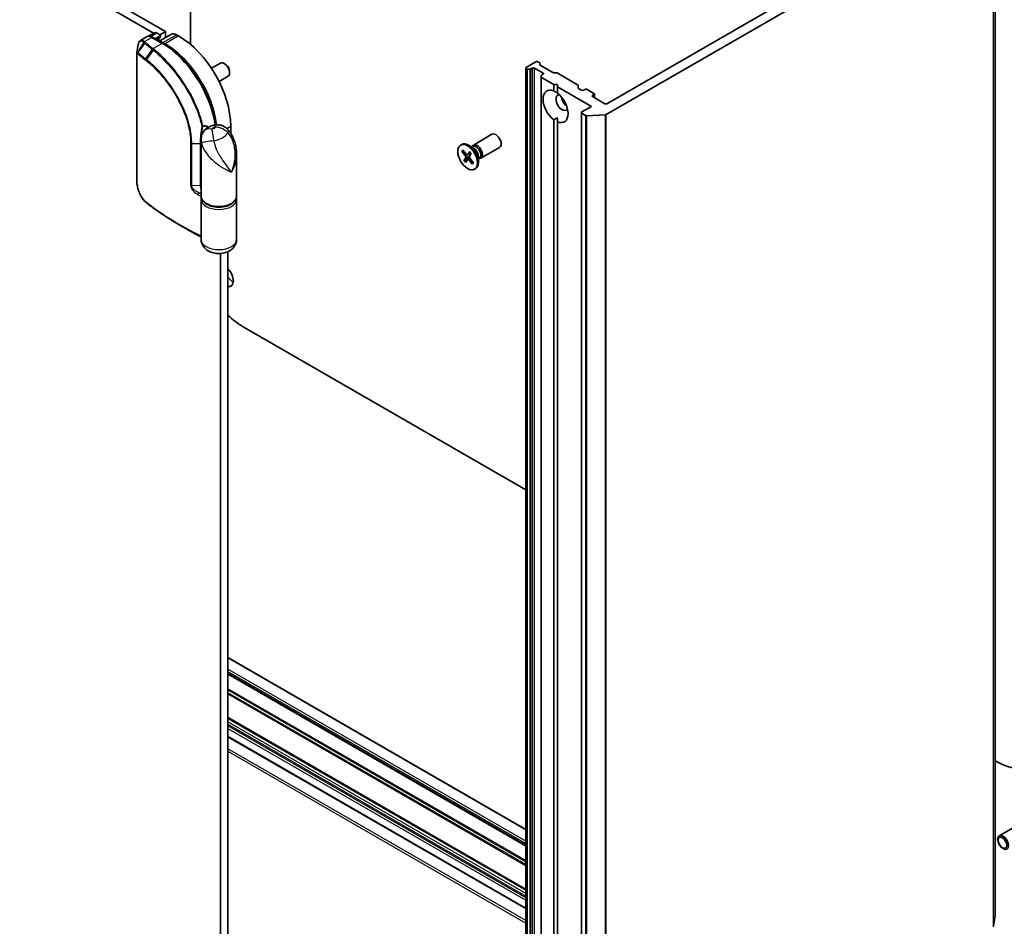
# Model space of a CAD drawing. Units: millimetres. Extents: x 72 to 9311, y 40 to 1866.
# Drawn here: x 1535 to 1777, y 477 to 700 of the extents above; entities that cross this region are included whole.
import ezdxf

# ---------------------------------------------------------------- set-up
doc = ezdxf.new("R2010")
doc.units = ezdxf.units.MM
doc.header["$LTSCALE"] = 5
doc.layers.add('Visible (ISO)', color=7, linetype='Continuous', lineweight=35)
doc.layers.add('Visible Narrow (ISO)', color=7, linetype='Continuous', lineweight=25)

msp = doc.modelspace()

# ---------------------------------------------------------------- linework, layer by layer
at = {"layer": 'Visible (ISO)'}
for p, q in [((1570.6761, 697.469), (1388.0657, 802.8991)), ((1386.298, 801.8785), (1567.7767, 697.1017)), ((1576.8632, 694.325), (1576.8632, 778.5836)), ((1775.0156, 479.6892), (1775.0156, 734.8444)), ((1679.2246, 677.061), (1774.492, 732.0637)), ((1769.9034, 731.966), (1679.3937, 679.7102)), ((1566.0673, 696.164), (1564.5339, 695.2787)), ((1567.9598, 697.2074), (1566.3502, 696.2781)), ((1570.0681, 694.5788), (1567.5048, 696.0587)), ((1569.3502, 696.3974), (1568.1342, 695.6953)), ((1568.5848, 697.1455), (1569.3502, 696.7035)), ((1572.1661, 696.8274), (1569.1698, 695.0974)), ((1569.3502, 696.7035), (1570.6761, 697.469)), ((1569.4601, 696.5505), (1569.4601, 696.2902)), ((1570.6761, 697.469), (1570.6761, 695.9671)), ((1573.9464, 696.3974), (1573.4161, 696.7035)), ((1569.0181, 695.2747), (1569.0181, 695.185)), ((1570.5877, 694.4582), (1570.0573, 694.7644)), ((1563.6637, 660.5425), (1563.6637, 692.1817)), ((1582.0228, 688.4263), (1584.2282, 689.6996)), ((1585.4366, 689.4505), (1585.1653, 689.607)), ((1661.8928, 690.0185), (1659.5063, 688.6406)), ((1662.7553, 689.8267), (1662.4232, 690.0185)), ((1662.8651, 689.6736), (1662.8651, 689.3427)), ((1666.0698, 687.4028), (1662.9749, 689.1896)), ((1583.8978, 685.1787), (1586.1032, 686.452)), ((1586.4916, 687.6231), (1586.4915, 687.3099)), ((1659.3965, 688.4875), (1659.3965, 433.3324)), ((1659.5063, 688.3345), (1659.5733, 688.2958)), ((1660.4117, 688.2324), (1659.8385, 688.2324)), ((1660.6768, 688.2958), (1661.0089, 688.4875)), ((1661.5393, 688.4875), (1663.6606, 687.2628)), ((1663.2187, 686.2808), (1663.2187, 686.6118)), ((1663.2187, 686.2808), (1663.2187, 431.1257)), ((1663.6606, 686.9566), (1663.3285, 686.7649)), ((1663.3285, 686.1277), (1666.3122, 684.4051)), ((1666.335, 687.3394), (1666.9082, 687.3394)), ((1672.1686, 684.3919), (1667.1734, 687.2759)), ((1666.3122, 684.4051), (1667.1961, 684.4051)), ((1666.3122, 682.8375), (1666.3122, 684.4051)), ((1667.1961, 684.4051), (1667.1961, 683.8948)), ((1667.1961, 683.8948), (1675.593, 679.0468)), ((1667.1961, 683.8948), (1667.1961, 682.3272)), ((1672.2785, 684.2388), (1672.2785, 683.6017)), ((1673.1182, 683.0272), (1672.3883, 683.4486)), ((1674.002, 683.2314), (1673.6485, 683.0272)), ((1676.2117, 682.2618), (1674.5324, 683.2314)), ((1675.8582, 681.7515), (1676.2117, 681.9556)), ((1678.8634, 679.7102), (1675.8582, 681.4453)), ((1676.3216, 682.1087), (1676.3216, 681.1777)), ((1675.593, 679.0468), (1673.2065, 677.669)), ((1673.0967, 677.5159), (1673.0967, 422.3607)), ((1673.2065, 677.3628), (1674.143, 676.8221)), ((1678.9933, 676.9985), (1674.4421, 676.7596)), ((1586.7627, 672.427), (1586.7627, 674.1989)), ((1666.3122, 437.8885), (1666.3122, 675.7664)), ((1667.1961, 675.2561), (1667.1961, 676.2401)), ((1667.1961, 675.2561), (1667.1961, 437.3782)), ((1646.5068, 669.522), (1651.1, 672.1739)), ((1579.4709, 657.0014), (1579.4709, 670.8573)), ((1643.3833, 669.5229), (1643.6013, 669.6487)), ((1646.5604, 668.7623), (1645.32, 669.4785)), ((1646.0674, 669.047), (1646.3316, 669.1995)), ((1646.1778, 669.1107), (1646.2359, 669.2258)), ((1588.2209, 657.0014), (1588.2209, 667.0877)), ((1643.6767, 667.9571), (1644.5917, 666.8262)), ((1643.7981, 667.9024), (1644.1936, 667.9329)), ((1643.8853, 668.2881), (1644.8283, 667.2015)), ((1645.0485, 667.1077), (1645.9262, 667.4962)), ((1645.6115, 667.8976), (1645.0896, 667.1423)), ((1646.0025, 667.4309), (1645.5329, 666.6132)), ((1647.7507, 666.7007), (1647.7507, 665.2684)), ((1648.3818, 666.2744), (1652.975, 668.9263)), ((1644.2016, 665.6609), (1644.6712, 666.4786)), ((1645.5162, 666.5676), (1644.2907, 665.7474)), ((1644.5926, 665.1942), (1645.1145, 665.9495)), ((1645.1382, 665.9741), (1645.5863, 666.3012)), ((1646.3187, 664.8037), (1645.3757, 665.8904)), ((1646.5274, 665.1347), (1645.6123, 666.2657)), ((1646.4563, 665.2225), (1646.2981, 664.9185)), ((1647.7507, 666.1314), (1648.0148, 666.2839)), ((1647.8611, 666.1952), (1647.9898, 666.188)), ((1646.8208, 663.569), (1647.0388, 663.6948)), ((1579.4709, 646.2849), (1579.4709, 656.1849)), ((1588.2209, 646.2849), (1588.2209, 656.1849)), ((1575.7249, 648.9323), (1574.2893, 649.7612)), ((1584.2879, 642.8245), (1584.2879, 430.8267)), ((1586.0556, 427.2552), (1586.0556, 643.2565)), ((1659.3965, 584.6007), (1589.8563, 624.7498)), ((1659.3965, 500.9346), (1586.0556, 543.278)), ((1586.0556, 539.2728), (1659.3965, 496.9294)), ((1586.0556, 528.4032), (1659.3965, 486.0598)), ((1586.0556, 523.7346), (1659.3965, 481.3912)), ((1775.4719, 517.5846), (1775.0156, 517.8481)), ((1780.586, 501.9837), (1775.9928, 499.3318)), ((1774.6003, 477.042), (1775.014, 479.6696))]:
    msp.add_line(p, q, dxfattribs=at)
msp.add_arc((1569.0851, 696.2902), 0.375, 302.144057, 0, dxfattribs=at)
for centre, major_axis, ratio, start_param, end_param in [((1568.5848, 696.1249), (-0.625, 1.0825), 0.57735027, 5.49778714, 6.28318531), ((1569.0851, 696.5505), (0.375, 0), 0.57735027, 5.49778714, 7.06858347), ((1573.4161, 694.6623), (-1.25, 2.1651), 0.57735027, 5.49778714, 6.28318531), ((1573.9464, 681.5984), (-9.0625, 15.6967), 0.57735027, 3.92699082, 5.49778714), ((1570.0573, 692.7231), (-1.25, 2.1651), 0.57735027, 5.49778714, 5.92012775), ((1570.5877, 679.6592), (-9.0625, 15.6967), 0.57735027, 4.07459943, 5.49778714), ((1585.1657, 688.0758), (-0.9375, 1.6238), 0.57735027, 3.14159265, 6.28318531), ((1585.4369, 688.2324), (-0.7458, 1.2918), 0.57735027, 3.92666495, 5.49811301), ((1659.7715, 688.4875), (-0.375, 0), 0.57735027, 5.49778714, 7.06858347), ((1661.2741, 688.3345), (-0.375, 0), 0.57735027, 3.92699082, 5.49778714), ((1662.158, 689.8654), (0.375, 0), 0.57735027, 0.78539816, 2.35619449), ((1662.4901, 689.6736), (0.375, 0), 0.57735027, 0, 0.78539816), ((1663.2401, 689.3427), (-0.375, 0), 0.57735027, 0, 0.78539816), ((1659.8385, 688.4489), (-0.375, 0), 0.57735027, 0.78539816, 1.57079633), ((1660.4117, 688.4489), (-0.375, 0), 0.57735027, 1.57079633, 2.35619449), ((1663.5937, 686.6118), (-0.375, 0), 0.57735027, 5.49778714, 6.28318531), ((1663.5937, 686.2808), (-0.375, 0), 0.57735027, 0, 0.78539816), ((1663.3954, 687.1097), (0.375, 0), 0.57735027, 5.49778714, 7.06858347), ((1666.335, 687.5559), (0.375, 0), 0.57735027, 3.92699082, 4.71238898), ((1666.9082, 687.1228), (0.375, 0), 0.57735027, 0.78539816, 1.57079633), ((1671.9035, 684.2388), (0.375, 0), 0.57735027, 0, 0.78539816), ((1666.7542, 679.0468), (-2.1875, 3.7889), 0.57735027, 5.64113471, 8.49603223), ((1668.3452, 679.9654), (-1.0625, 1.8403), 0.57735027, 5.94396055, 9.76400272), ((1666.7542, 679.0468), (2.1875, -3.7889), 0.57735027, 5.64113471, 8.49603223), ((1669.671, 680.7308), (1.0625, -1.8403), 0.57735027, 4.04063807, 5.38413989), ((1672.6535, 683.6017), (-0.375, 0), 0.57735027, 0, 0.78539816), ((1673.3833, 683.1803), (0.375, 0), 0.57735027, 3.92699082, 5.49778714), ((1674.2672, 683.0783), (0.375, 0), 0.57735027, 0.78539816, 2.35619449), ((1676.1234, 681.5984), (-0.375, 0), 0.57735027, 5.49778714, 7.06858347), ((1675.9466, 682.1087), (0.375, 0), 0.57735027, 5.49778714, 7.06858347), ((1679.1286, 679.8633), (0.375, 0), 0.57735027, 3.92699082, 5.49778714), ((1673.4717, 677.5159), (-0.375, 0), 0.57735027, 5.49778714, 7.06858347), ((1674.4082, 676.9752), (-0.375, 0), 0.57735027, 0.78539816, 1.66145621), ((1678.9594, 677.2141), (-0.375, 0), 0.57735027, 1.66145621, 2.35619449), ((1652.0375, 670.5501), (-0.9375, 1.6238), 0.57735027, 3.14159265, 6.28318531), ((1645.32, 666.6718), (-1.7188, 2.977), 0.57735027, 3.14159265, 6.28318531), ((1647.4443, 667.8982), (-0.9375, 1.6238), 0.57735027, 2.78022553, 6.64455243), ((1647.1732, 667.7417), (-0.8416, 1.4578), 0.57735027, 3.14159265, 6.28318531), ((1644.4932, 666.6836), (0.1406, -0.2434), 0.57735027, 0.32332796, 1.83785385), ((1644.9169, 667.3557), (0.1406, -0.2434), 0.57735027, 5.03571694, 6.55024283), ((1646.5604, 667.3879), (0.8416, -1.4578), 0.57735027, 0.78539816, 2.35619449), ((1645.2871, 665.7361), (-0.1406, 0.2434), 0.57735027, 5.03571694, 6.55024283), ((1645.7108, 666.4082), (-0.1406, 0.2434), 0.57735027, 0.32332796, 1.83785385), ((1566.722, 659.2639), (-1.4421, 4.5579), 0.58576874, 2.39020116, 2.43729925), ((1585.4369, 637.2014), (1.4062, -2.4357), 0.57735027, 5.81414908, 8.32301786), ((1587.2047, 638.222), (1.4062, -2.4357), 0.57735027, 4.88178375, 5.60351149), ((1589.8563, 639.7529), (-9.1875, 15.9132), 0.57735027, 2.05933657, 2.35619449), ((1775.4719, 532.5877), (9.1875, -15.9132), 0.57735027, 5.49778714, 7.06858347), ((1774.6406, 479.6892), (0.375, 0), 0.57735027, 6.19252542, 6.28318531)]:
    msp.add_ellipse(centre, major_axis=major_axis, ratio=ratio, start_param=start_param, end_param=end_param, dxfattribs=at)
for centre, major_axis in [((1645.102, 666.5459), (1.7188, -2.977)), ((1776.9303, 497.708), (0.9375, -1.6238)), ((1776.7947, 497.6298), (-0.7458, 1.2918))]:
    msp.add_ellipse(centre, major_axis=major_axis, ratio=0.57735027, dxfattribs=at)
for points, knots in [([(1567.5048, 696.0587), (1567.4114, 696.1126), (1567.3163, 696.1591), (1567.1234, 696.2352), (1567.0257, 696.2648), (1566.8288, 696.3046), (1566.7297, 696.3148), (1566.5324, 696.3126), (1566.4342, 696.3002), (1566.2442, 696.2504), (1566.1524, 696.2131), (1566.0673, 696.164)], [1.570796327, 1.570796327, 1.570796327, 1.570796327, 1.727875959, 1.727875959, 1.884955592, 1.884955592, 2.042035225, 2.042035225, 2.199114858, 2.199114858, 2.35619449, 2.35619449, 2.35619449, 2.35619449]), ([(1569.2846, 695.9727), (1569.2565, 695.955), (1569.2303, 695.9335), (1569.1799, 695.8796), (1569.1558, 695.847), (1569.1112, 695.7683), (1569.0907, 695.7221), (1569.0563, 695.616), (1569.0423, 695.556), (1569.0233, 695.4238), (1569.0181, 695.3517), (1569.0181, 695.2747)], [2.377806157, 2.377806157, 2.377806157, 2.377806157, 2.530563456, 2.530563456, 2.683320756, 2.683320756, 2.836078055, 2.836078055, 2.988835354, 2.988835354, 3.141592654, 3.141592654, 3.141592654, 3.141592654]), ([(1564.5339, 695.2787), (1564.4744, 695.2443), (1564.4196, 695.2025), (1564.3219, 695.1087), (1564.2788, 695.0567), (1564.2036, 694.9459), (1564.1714, 694.887), (1564.1162, 694.7642), (1564.0932, 694.7002), (1564.0551, 694.5676), (1564.0399, 694.499), (1564.0283, 694.4284)], [0.1360323626, 0.1360323626, 0.1360323626, 0.1360323626, 0.1558202334, 0.1558202334, 0.1756081042, 0.1756081042, 0.195395975, 0.195395975, 0.2151838459, 0.2151838459, 0.2349717167, 0.2349717167, 0.2349717167, 0.2349717167]), ([(1583.0504, 674.5008), (1582.8563, 675.8931), (1582.5204, 677.3352), (1581.533, 680.3988), (1580.8491, 682.0212), (1579.2099, 685.1506), (1578.2548, 686.6572), (1576.1484, 689.4356), (1574.9975, 690.7071), (1572.5888, 692.9141), (1571.3313, 693.8495), (1570.0681, 694.5788)], [0.17331609, 0.17331609, 0.17331609, 0.17331609, 0.42883732, 0.42883732, 0.71432707, 0.71432707, 0.99981682, 0.99981682, 1.28530658, 1.28530658, 1.57079633, 1.57079633, 1.57079633, 1.57079633]), ([(1563.6637, 692.1817), (1563.6637, 692.186), (1563.6638, 692.1903), (1563.6641, 692.1991), (1563.6643, 692.2036), (1563.6649, 692.2126), (1563.6652, 692.2171), (1563.6661, 692.2262), (1563.6666, 692.2307), (1563.6678, 692.2397), (1563.6685, 692.2442), (1563.6692, 692.2486)], [0, 0, 0, 0, 0.000122813389, 0.000122813389, 0.000245626779, 0.000245626779, 0.000368440168, 0.000368440168, 0.000491253558, 0.000491253558, 0.000614066947, 0.000614066947, 0.000614066947, 0.000614066947]), ([(1582.4991, 674.4038), (1582.3334, 674.3625), (1582.1683, 674.3129), (1581.8395, 674.1943), (1581.6758, 674.1253), (1581.3505, 673.964), (1581.1889, 673.8716), (1580.8697, 673.6571), (1580.7121, 673.5349), (1580.4065, 673.2526), (1580.2585, 673.0923), (1580.1216, 672.9091)], [4.33425062, 4.33425062, 4.33425062, 4.33425062, 4.485505964, 4.485505964, 4.636761308, 4.636761308, 4.788016652, 4.788016652, 4.939271997, 4.939271997, 5.090527341, 5.090527341, 5.090527341, 5.090527341]), ([(1586.1349, 673.2793), (1585.9611, 673.4826), (1585.7594, 673.6722), (1585.3044, 674.0053), (1585.0509, 674.1482), (1584.5161, 674.3667), (1584.2353, 674.4417), (1583.6861, 674.5225), (1583.4183, 674.5287), (1582.9252, 674.494), (1582.7, 674.4538), (1582.4991, 674.4038)], [0, 0, 0, 0, 0.0207471, 0.0207471, 0.041494199, 0.041494199, 0.062241299, 0.062241299, 0.082988398, 0.082988398, 0.103735498, 0.103735498, 0.103735498, 0.103735498]), ([(1579.4709, 670.8573), (1579.4709, 670.9663), (1579.4749, 671.0843), (1579.4973, 671.3381), (1579.5157, 671.474), (1579.5742, 671.7594), (1579.6145, 671.9089), (1579.7209, 672.2099), (1579.7873, 672.3611), (1579.9415, 672.6491), (1580.0293, 672.7855), (1580.1216, 672.9091)], [0.04078682, 0.04078682, 0.04078682, 0.04078682, 0.0533765556, 0.0533765556, 0.0659662912, 0.0659662912, 0.0785560268, 0.0785560268, 0.0911457624, 0.0911457624, 0.103735498, 0.103735498, 0.103735498, 0.103735498]), ([(1579.7062, 672.2641), (1579.7068, 672.2637), (1579.7075, 672.2632), (1579.7194, 672.2559), (1579.7298, 672.2494), (1579.7392, 672.2434)], [-0.11028732787, -0.11028732787, -0.11028732787, -0.11028732787, -0.11000904933, -0.11000904933, -0.105279817, -0.105279817, -0.105279817, -0.105279817]), ([(1586.1349, 673.2793), (1586.4551, 672.9048), (1586.7187, 672.5185), (1587.1764, 671.7235), (1587.3696, 671.3135), (1587.6936, 670.4794), (1587.8241, 670.0555), (1588.0273, 669.2102), (1588.101, 668.7849), (1588.198, 667.9337), (1588.2209, 667.5083), (1588.2209, 667.0877)], [-0.666516939, -0.666516939, -0.666516939, -0.666516939, -0.586822055, -0.586822055, -0.507127171, -0.507127171, -0.427432287, -0.427432287, -0.347737403, -0.347737403, -0.268042519, -0.268042519, -0.268042519, -0.268042519]), ([(1643.7981, 667.9024), (1643.7857, 667.9016), (1643.7717, 667.9026), (1643.7447, 667.9087), (1643.7274, 667.9159), (1643.7006, 667.9325), (1643.6864, 667.9451), (1643.6767, 667.9571)], [0.0346183544, 0.0346183544, 0.0346183544, 0.0346183544, 0.0376526245, 0.0376526245, 0.0414107697, 0.0414107697, 0.0452207105, 0.0452207105, 0.0452207105, 0.0452207105]), ([(1645.6045, 667.867), (1645.6023, 667.8692), (1645.6013, 667.8724), (1645.6022, 667.8814), (1645.6059, 667.8896), (1645.6115, 667.8976)], [0.03884147801, 0.03884147801, 0.03884147801, 0.03884147801, 0.04141076968, 0.04141076968, 0.04522071051, 0.04522071051, 0.04522071051, 0.04522071051]), ([(1645.6044, 667.8669), (1645.6322, 667.8396), (1645.6597, 667.8114), (1645.7141, 667.7535), (1645.741, 667.7238), (1645.794, 667.6629), (1645.8202, 667.6317), (1645.8715, 667.568), (1645.8968, 667.5355), (1645.9447, 667.4715), (1645.9673, 667.4402), (1645.9895, 667.4084)], [6.130730301, 6.130730301, 6.130730301, 6.130730301, 6.191661473, 6.191661473, 6.252592645, 6.252592645, 6.313523818, 6.313523818, 6.37445499, 6.37445499, 6.431200625, 6.431200625, 6.431200625, 6.431200625]), ([(1644.2016, 665.6609), (1644.2066, 665.6696), (1644.2152, 665.6811), (1644.2336, 665.7013), (1644.2465, 665.7134), (1644.268, 665.7313), (1644.2798, 665.74), (1644.2907, 665.7474)], [0.0151653677, 0.0151653677, 0.0151653677, 0.0151653677, 0.0189753085, 0.0189753085, 0.0227334537, 0.0227334537, 0.0257677238, 0.0257677238, 0.0257677238, 0.0257677238]), ([(1646.3187, 664.8037), (1646.3086, 664.8153), (1646.2995, 664.8306), (1646.2899, 664.8573), (1646.2877, 664.8735), (1646.2898, 664.8971), (1646.2932, 664.9088), (1646.2981, 664.9185)], [0.0151653677, 0.0151653677, 0.0151653677, 0.0151653677, 0.0189753085, 0.0189753085, 0.0227334537, 0.0227334537, 0.0257677238, 0.0257677238, 0.0257677238, 0.0257677238]), ([(1646.4823, 665.1905), (1646.4803, 665.1858), (1646.4783, 665.1812), (1646.4732, 665.17), (1646.4702, 665.1634), (1646.464, 665.1504), (1646.4608, 665.1439), (1646.4576, 665.1376)], [1.4581732927, 1.4581732927, 1.4581732927, 1.4581732927, 1.4702691981, 1.4702691981, 1.4879815644, 1.4879815644, 1.5056939308, 1.5056939308, 1.5056939308, 1.5056939308]), ([(1565.9532, 655.3566), (1565.8243, 655.4661), (1565.698, 655.5874), (1565.4525, 655.8505), (1565.3331, 655.9923), (1565.103, 656.2936), (1564.9921, 656.4531), (1564.7805, 656.7864), (1564.6797, 656.9603), (1564.4898, 657.3192), (1564.4007, 657.5041), (1564.2358, 657.8813), (1564.16, 658.0735), (1564.0231, 658.4614), (1563.962, 658.657), (1563.8559, 659.0474), (1563.811, 659.2421), (1563.7382, 659.6268), (1563.7105, 659.8166), (1563.6732, 660.1872), (1563.6637, 660.368), (1563.6637, 660.5425)], [0, 0, 0, 0, 0.047287247, 0.047287247, 0.094574495, 0.094574495, 0.141861742, 0.141861742, 0.189148989, 0.189148989, 0.236436237, 0.236436237, 0.283723484, 0.283723484, 0.331010731, 0.331010731, 0.378297979, 0.378297979, 0.425585226, 0.425585226, 0.472872473, 0.472872473, 0.472872473, 0.472872473]), ([(1579.4709, 657.0014), (1579.4709, 656.73), (1579.537, 656.4597), (1579.7918, 655.9386), (1579.9884, 655.6907), (1580.5035, 655.2291), (1580.833, 655.0209), (1581.584, 654.6772), (1582.0072, 654.5433), (1582.8978, 654.3639), (1583.3647, 654.3179), (1584.2974, 654.3161), (1584.7631, 654.36), (1585.6512, 654.5344), (1586.0734, 654.6651), (1586.8343, 655.0063), (1587.1728, 655.2171), (1587.7215, 655.7049), (1587.9346, 655.9816), (1588.1675, 656.5135), (1588.2209, 656.7571), (1588.2209, 657.0014)], [5.49778714, 5.49778714, 5.49778714, 5.49778714, 5.77295753, 5.77295753, 6.07016507, 6.07016507, 6.39823241, 6.39823241, 6.73284731, 6.73284731, 7.06524398, 7.06524398, 7.39648244, 7.39648244, 7.72882828, 7.72882828, 8.06341248, 8.06341248, 8.39168646, 8.39168646, 8.6393798, 8.6393798, 8.6393798, 8.6393798]), ([(1574.2893, 649.7612), (1573.6977, 650.1027), (1573.1148, 650.4493), (1571.9667, 651.1522), (1571.4015, 651.5085), (1570.2893, 652.2307), (1569.7422, 652.5965), (1568.6669, 653.3374), (1568.1385, 653.7124), (1567.101, 654.4714), (1566.5918, 654.8553), (1566.0923, 655.2435)], [1.570796327, 1.570796327, 1.570796327, 1.570796327, 1.600098121, 1.600098121, 1.629399916, 1.629399916, 1.65870171, 1.65870171, 1.688003504, 1.688003504, 1.717305299, 1.717305299, 1.717305299, 1.717305299]), ([(1579.52, 656.5932), (1579.5178, 656.5839), (1579.5156, 656.5746), (1579.5041, 656.5236), (1579.4963, 656.4816), (1579.4836, 656.3973), (1579.4789, 656.3549), (1579.4725, 656.27), (1579.4709, 656.2274), (1579.4709, 656.1849)], [3.78800432, 3.78800432, 3.78800432, 3.78800432, 3.797585458, 3.797585458, 3.840720578, 3.840720578, 3.883855697, 3.883855697, 3.926990817, 3.926990817, 3.926990817, 3.926990817]), ([(1575.7249, 648.9323), (1576.1, 648.7157), (1576.4787, 648.5012), (1577.243, 648.0764), (1577.6287, 647.8661), (1578.4067, 647.4499), (1578.7992, 647.2439), (1579.2868, 646.9928), (1579.3788, 646.9457), (1579.4709, 646.8987)], [4.7123889804, 4.7123889804, 4.7123889804, 4.7123889804, 4.7314227065, 4.7314227065, 4.7504564326, 4.7504564326, 4.7694901587, 4.7694901587, 4.7739053999, 4.7739053999, 4.7739053999, 4.7739053999]), ([(1588.2209, 646.2849), (1588.2209, 645.9517), (1588.1625, 645.6199), (1587.9484, 644.9942), (1587.788, 644.7058), (1587.3811, 644.158), (1587.1247, 643.9176), (1586.5074, 643.4609), (1586.1379, 643.2756), (1585.3081, 642.9709), (1584.8428, 642.8737), (1583.8988, 642.789), (1583.4202, 642.8035), (1582.4741, 642.9506), (1582.0064, 643.0821), (1581.1215, 643.4965), (1580.6973, 643.7713), (1580.0523, 644.468), (1579.8088, 644.8313), (1579.5367, 645.5806), (1579.4709, 645.9319), (1579.4709, 646.2849)], [5.49778714, 5.49778714, 5.49778714, 5.49778714, 5.69284368, 5.69284368, 5.90289559, 5.90289559, 6.16042446, 6.16042446, 6.50216446, 6.50216446, 6.91428902, 6.91428902, 7.33163111, 7.33163111, 7.75003122, 7.75003122, 8.14847616, 8.14847616, 8.43272588, 8.43272588, 8.6393798, 8.6393798, 8.6393798, 8.6393798])]:
    msp.add_open_spline(points, degree=3, knots=knots, dxfattribs=at)
for points, degree in [([(1563.6692, 692.2486), (1563.7887, 692.9734), (1563.9086, 693.7016), (1564.0283, 694.4284)], 3), ([(1666.3122, 682.8375), (1666.7859, 682.6007), (1667.1961, 682.3638)], 2), ([(1667.1961, 676.2401), (1666.7859, 676.0033), (1666.3122, 675.7664)], 2), ([(1588.2209, 656.1849), (1588.2209, 656.322), (1588.2043, 656.459), (1588.1718, 656.5932)], 3)]:
    msp.add_open_spline(points, degree=degree, dxfattribs=at)
at = {"layer": 'Visible Narrow (ISO)'}
for p, q in [((1775.014, 734.8248), (1775.014, 479.6696)), ((1774.6003, 477.042), (1774.6003, 732.1971)), ((1774.492, 732.0637), (1774.492, 476.9085)), ((1565.555, 695.0227), (1567.3173, 696.0401)), ((1567.0447, 696.2563), (1568.5848, 697.1455)), ((1567.3173, 696.0401), (1569.8806, 694.5602)), ((1569.3502, 696.1371), (1568.3596, 695.5652)), ((1568.4694, 695.5018), (1569.2766, 695.9678)), ((1569.3502, 696.3974), (1569.3502, 696.1371)), ((1570.0573, 694.7644), (1573.4161, 696.7035)), ((1573.9464, 696.3974), (1570.5877, 694.4582)), ((1563.8679, 692.3404), (1565.3617, 694.8234)), ((1565.5945, 694.6242), (1563.9124, 692.3099)), ((1569.8806, 694.5602), (1567.6663, 693.2818)), ((1569.9797, 694.6298), (1570.0573, 694.7644)), ((1570.5064, 694.3174), (1570.5877, 694.4582)), ((1563.7276, 660.4216), (1563.7276, 692.0608)), ((1565.8301, 690.7389), (1567.4666, 693.0905)), ((1567.6657, 692.9316), (1566.0345, 690.5791)), ((1659.5063, 433.1793), (1659.5063, 688.3345)), ((1659.5733, 688.2958), (1659.5733, 433.1406)), ((1659.8385, 433.0772), (1659.8385, 688.2324)), ((1660.4117, 688.2324), (1660.4117, 433.0772)), ((1660.6768, 433.1406), (1660.6768, 688.2958)), ((1661.0089, 688.4875), (1661.0089, 433.3324)), ((1661.5393, 433.3324), (1661.5393, 688.4875)), ((1663.3285, 430.9726), (1663.3285, 686.1277)), ((1663.6606, 687.2628), (1663.6606, 686.9566)), ((1675.8582, 681.4453), (1675.8582, 681.7515)), ((1676.2117, 681.9556), (1676.2117, 681.2411)), ((1673.2065, 422.2076), (1673.2065, 677.3628)), ((1674.143, 676.8221), (1674.143, 421.6669)), ((1674.4421, 421.6044), (1674.4421, 676.7596)), ((1678.9933, 676.9985), (1678.9933, 421.8433)), ((1679.2246, 421.9058), (1679.2246, 677.061)), ((1585.7854, 673.6346), (1586.7627, 674.1989)), ((1579.7062, 672.2641), (1579.7062, 672.1625)), ((1576.9041, 669.9549), (1576.9041, 659.5446)), ((1577.1684, 669.8981), (1579.2623, 669.9334)), ((1577.1684, 659.4878), (1577.1684, 669.8981)), ((1579.2623, 669.9334), (1579.2623, 659.5231)), ((1644.5917, 666.8262), (1645.0565, 667.1113)), ((1644.6712, 666.4786), (1645.7303, 666.957)), ((1645.0896, 667.1423), (1645.9139, 667.5127)), ((1645.3757, 665.8904), (1645.7353, 666.1137)), ((1579.2623, 659.5231), (1577.1684, 659.4878)), ((1578.9235, 657.7748), (1579.4709, 657.784)), ((1579.4441, 656.9261), (1579.4441, 647.1529)), ((1586.0556, 543.1512), (1659.3965, 500.8078)), ((1659.3965, 498.0521), (1586.0556, 540.3955)), ((1586.0556, 539.7831), (1659.3965, 497.4397)), ((1659.3965, 497.0562), (1586.0556, 539.3996)), ((1586.0556, 539.146), (1659.3965, 496.8026)), ((1659.3965, 493.2289), (1586.0556, 535.5723)), ((1586.0556, 535.2661), (1659.3965, 492.9227)), ((1659.3965, 492.2608), (1586.0556, 534.6042)), ((1586.0556, 534.298), (1659.3965, 491.9546)), ((1659.3965, 486.1866), (1586.0556, 528.53)), ((1586.0556, 528.2764), (1659.3965, 485.933)), ((1659.3965, 485.0902), (1586.0556, 527.4336)), ((1586.0556, 526.8212), (1659.3965, 484.4778)), ((1659.3965, 484.0696), (1586.0556, 526.413)), ((1586.0556, 525.8006), (1659.3965, 483.4572)), ((1659.3965, 481.518), (1586.0556, 523.8614)), ((1659.3965, 478.4562), (1586.0556, 520.7996)), ((1586.0556, 520.1872), (1659.3965, 477.8438))]:
    msp.add_line(p, q, dxfattribs=at)
for centre, major_axis, ratio, start_param, end_param in [((1567.3173, 693.9989), (-1.25, 2.1651), 0.57735027, 5.49778714, 6.28318531), ((1567.3173, 695.734), (0.1875, 0.3248), 0.57735027, 0, 0.78539816), ((1570.2341, 694.3561), (-0.9375, 1.6238), 0.57735027, 0.02161167, 0.7024604), ((1569.0851, 696.2902), (0.1875, -0.3248), 0.57735027, 0.02161167, 0.78539816), ((1569.0851, 696.2902), (0.1995, -0.3175), 0.81630591, 6.25263368, 6.28318531), ((1569.0851, 696.2902), (0.375, 0), 0.57735027, 5.49778714, 6.28318531), ((1565.555, 694.7165), (0.2513, 0.2784), 0.68782789, 0.91964508, 1.70869402), ((1565.5821, 694.6926), (-0.2446, -0.2843), 0.67797993, 4.04497453, 4.83159789), ((1565.8141, 694.4934), (-0.2435, -0.2852), 0.67642789, 4.04251725, 4.82791541), ((1634.7576, 721.6191), (83.4848, 0), 0.57735027, 3.73605171, 3.77469586), ((1634.7576, 721.7088), (-83.2197, 0), 0.57735027, 0.59445905, 0.63310321), ((1568.6431, 695.2747), (0.375, 0), 0.57735027, 5.92486573, 6.28318531), ((1569.8806, 694.2541), (0.1875, 0.3248), 0.57735027, 0, 0.78539816), ((1569.8806, 679.2509), (9.375, -16.238), 0.57735027, 0.96689139, 2.35619449), ((1564.0387, 692.1817), (-0.375, 0), 0.57735027, 0, 0.5925003), ((1564.1075, 692.1979), (0.2093, 0.3112), 0.74302441, 1.61213748, 2.39007508), ((1564.1321, 692.1791), (0.2435, 0.2852), 0.67642789, 1.68632276, 2.47172092), ((1634.7576, 719.7448), (85.625, 0), 0.57735027, 3.73605171, 3.7749818), ((1634.7576, 719.9613), (-85.5152, 0), 0.57735027, 0.59445905, 0.63338915), ((1567.6663, 692.9756), (0.2319, 0.2947), 0.65825577, 0.87406351, 1.65946168), ((1567.6804, 692.9646), (-0.2325, -0.2942), 0.65799756, 4.016827, 4.80241978), ((1567.876, 692.8081), (-0.2359, -0.2915), 0.64621457, 4.02170491, 4.80919339), ((1566.0439, 690.613), (0.2318, 0.2948), 0.65811762, 1.65926997, 2.44466813), ((1566.2474, 690.4536), (0.2308, 0.2956), 0.65568597, 1.65639957, 2.44245016), ((1579.6575, 674.2807), (0.3663, 0.0802), 0.41793095, 4.63089763, 5.39140598), ((1579.6575, 674.2807), (-0.3676, 0.0741), 0.41586386, 1.66418582, 2.44335612), ((1579.6575, 674.2807), (-0.17, 0.3342), 0.59671486, 3.95782082, 4.21958575), ((1583.8459, 673.0251), (1.875, 0), 0.57735027, 1.97805613, 2.73433285), ((1580.7523, 674.8112), (-2.722, 0), 0.57735027, 2.09905555, 2.61333343), ((1583.1032, 671.9779), (-0.6042, 2.4259), 0.32341, 5.62694824, 6.28318531), ((1583.8459, 670.0653), (-5.625, 0), 0.57735027, 5.52447516, 5.53946588), ((1582.1243, 671.4127), (-2.0027, 1.4964), 0.74971504, 5.22300104, 6.28318531), ((1580.7523, 673.6465), (5.6654, 0), 0.57735027, 5.05938909, 5.9361852), ((1584.2347, 671.6547), (1.9002, 1.6246), 0.34598048, 5.62261243, 6.28318531), ((1577.1575, 670.1145), (0.375, 0), 0.57735027, 3.97052758, 4.74161644), ((1579.2513, 670.1499), (-0.375, 0), 0.57735027, 1.60002379, 2.19646885), ((1582.0117, 670.3712), (-2.479, -0.3234), 0.04632011, 4.43379267, 6.1128744), ((1645.102, 666.5459), (-1.0703, 1.8538), 0.57735027, 0.14826271, 0.44212277), ((1645.1515, 666.5745), (-1.0138, 1.756), 0.57735027, 0.18525026, 0.44891931), ((1645.102, 666.5459), (-1.0703, 1.8538), 0.57735027, 4.8606517, 5.15451175), ((1645.102, 666.5459), (1.0703, -1.8538), 0.57735027, 4.8606517, 5.15451175), ((1645.1515, 666.5745), (-1.0138, 1.756), 0.57735027, 1.7122625, 2.00970737), ((1645.1515, 666.5745), (1.0138, -1.756), 0.57735027, 0.14146617, 0.36029514), ((1645.102, 666.5459), (1.0703, -1.8538), 0.57735027, 0.14826271, 0.44212277), ((1564.0387, 660.5425), (-0.375, 0), 0.57735027, 0, 0.5925003), ((1577.1575, 659.7042), (0.375, 0), 0.57735027, 3.97052758, 4.74161644), ((1579.2513, 659.7395), (-0.375, 0), 0.57735027, 1.60002379, 2.19646885), ((1578.9235, 657.4686), (0.1678, 0.3354), 0.53476064, 0.7522069, 2.32300322), ((1634.7576, 694.6623), (85.625, 0), 0.57735027, 3.99827867, 4.01006017), ((1634.7576, 694.9685), (-85.25, 0), 0.57735027, 0.85668602, 0.86515229), ((1583.8459, 657.0014), (4.375, 0), 0.57735027, 3.14159265, 6.28318531), ((1566.1961, 655.6423), (-0.2428, -0.2858), 0.62718065, 5.61059996, 6.28318531), ((1634.7576, 684.8891), (-85.625, 0), 0.57735027, 0.63888919, 0.86846752), ((1566.3224, 655.5396), (-0.2301, -0.2961), 0.65544968, 5.58259304, 6.28318531), ((1579.2019, 656.7609), (-0.375, 0), 0.57735027, 3.90281385, 4.01006017), ((1583.8459, 656.1849), (-4.375, 0), 0.57735027, 0, 3.14159265), ((1583.8459, 656.4911), (-4, 0), 0.57735027, 0.50096884, 2.64062382), ((1634.7576, 684.6726), (85.5152, 0), 0.57735027, 3.92699082, 4.00912261), ((1634.7576, 683.0148), (-83.4848, 0), 0.57735027, 0.78539816, 0.84699695), ((1579.2058, 646.8712), (-0.3739, -0.0281), 0.7472717, 3.86965871, 3.97105046), ((1579.2019, 646.9877), (-0.375, 0), 0.57735027, 3.91218043, 4.01006017), ((1579.2824, 646.6815), (0.2012, 0.3165), 0.94294414, 0.04192493, 0.09660979), ((1583.8459, 646.2849), (-4.375, 0), 0.57735027, 0, 3.14159265)]:
    msp.add_ellipse(centre, major_axis=major_axis, ratio=ratio, start_param=start_param, end_param=end_param, dxfattribs=at)
for points, knots in [([(1564.0283, 694.4284), (1564.0363, 694.4766), (1564.0458, 694.5229), (1564.1174, 694.8049), (1564.2251, 694.9799), (1564.5522, 695.1992), (1564.795, 695.1872), (1565.1452, 694.9946), (1565.2379, 694.9292), (1565.3308, 694.8494)], [-0.234971717, -0.234971717, -0.234971717, -0.234971717, -0.220119373, -0.220119373, -0.140197846, -0.140197846, -0.03629986, -0.03629986, 0, 0, 0, 0]), ([(1565.555, 695.0227), (1565.4551, 695.1069), (1565.355, 695.1762), (1564.9872, 695.3745), (1564.7325, 695.393), (1564.5339, 695.2786)], [0, 0, 0, 0, 0.03629986, 0.03629986, 0.136032363, 0.136032363, 0.136032363, 0.136032363]), ([(1565.3308, 694.8494), (1565.3359, 694.8451), (1565.341, 694.8407), (1565.3513, 694.8321), (1565.3564, 694.8277), (1565.3617, 694.8234)], [-0.00396002175, -0.00396002175, -0.00396002175, -0.00396002175, -0.00198001088, -0.00198001088, 0, 0, 0, 0]), ([(1565.3617, 694.8234), (1565.4011, 694.7897), (1565.4406, 694.7558), (1565.5182, 694.6894), (1565.5563, 694.6568), (1565.5945, 694.6242)], [-0.0332621899, -0.0332621899, -0.0332621899, -0.0332621899, -0.0162975222, -0.0162975222, 0, 0, 0, 0]), ([(1565.5821, 694.9988), (1565.5775, 695.0027), (1565.573, 695.0067), (1565.5639, 695.0147), (1565.5594, 695.0187), (1565.555, 695.0227)], [0, 0, 0, 0, 0.00198001088, 0.00198001088, 0.00396002175, 0.00396002175, 0.00396002175, 0.00396002175]), ([(1565.8141, 694.7996), (1565.7761, 694.8321), (1565.7382, 694.8646), (1565.6609, 694.931), (1565.6215, 694.9649), (1565.5821, 694.9988)], [0, 0, 0, 0, 0.0162975222, 0.0162975222, 0.0332621899, 0.0332621899, 0.0332621899, 0.0332621899]), ([(1563.8679, 692.3404), (1563.854, 692.3475), (1563.8404, 692.3531), (1563.812, 692.3614), (1563.7973, 692.3637), (1563.7738, 692.3636), (1563.7645, 692.3625), (1563.7464, 692.358), (1563.7375, 692.3545), (1563.7195, 692.3438), (1563.7104, 692.3366), (1563.6956, 692.3187), (1563.6899, 692.3103), (1563.6792, 692.2879), (1563.674, 692.2745), (1563.6697, 692.2518), (1563.6695, 692.2502), (1563.6692, 692.2486)], [-0.0130654112, -0.0130654112, -0.0130654112, -0.0130654112, -0.0107477423, -0.0107477423, -0.0081464265, -0.0081464265, -0.0064460604, -0.0064460604, -0.0047560594, -0.0047560594, -0.0029607108, -0.0029607108, -0.0018023656, -0.0018023656, -0.0006932175, -0.0006932175, -0.0006140669, -0.0006140669, -0.0006140669, -0.0006140669]), ([(1563.7276, 692.0608), (1563.7276, 692.0632), (1563.7279, 692.0654), (1563.7288, 692.0706), (1563.7298, 692.0733), (1563.7322, 692.0781), (1563.7337, 692.0802), (1563.7379, 692.0847), (1563.7408, 692.0867), (1563.7468, 692.0895), (1563.75, 692.0904), (1563.7566, 692.0912), (1563.7601, 692.0911), (1563.7691, 692.0899), (1563.7748, 692.0882), (1563.786, 692.0833), (1563.7914, 692.0803), (1563.7967, 692.0767)], [0, 0, 0, 0, 0.0006932175, 0.0006932175, 0.0018023656, 0.0018023656, 0.0029607108, 0.0029607108, 0.0047560594, 0.0047560594, 0.0064460604, 0.0064460604, 0.0081464265, 0.0081464265, 0.0107477423, 0.0107477423, 0.0130654112, 0.0130654112, 0.0130654112, 0.0130654112]), ([(1563.7967, 692.0767), (1563.8008, 692.074), (1563.8049, 692.071), (1563.8132, 692.0647), (1563.8173, 692.0614), (1563.8214, 692.0579)], [0, 0, 0, 0, 0.00176124268, 0.00176124268, 0.00352248536, 0.00352248536, 0.00352248536, 0.00352248536]), ([(1563.9124, 692.3099), (1563.9052, 692.3161), (1563.8978, 692.3218), (1563.8829, 692.332), (1563.8754, 692.3365), (1563.8679, 692.3404)], [-0.00352248536, -0.00352248536, -0.00352248536, -0.00352248536, -0.00176124268, -0.00176124268, 0, 0, 0, 0]), ([(1567.4525, 693.1016), (1567.4549, 693.0997), (1567.4572, 693.0979), (1567.4619, 693.0942), (1567.4643, 693.0923), (1567.4666, 693.0905)], [-0.00190365346, -0.00190365346, -0.00190365346, -0.00190365346, -0.00095182673, -0.00095182673, 0, 0, 0, 0]), ([(1567.4666, 693.0905), (1567.4997, 693.0643), (1567.5329, 693.038), (1567.5992, 692.9851), (1567.6324, 692.9584), (1567.6657, 692.9316)], [-0.0264409742, -0.0264409742, -0.0264409742, -0.0264409742, -0.0132211098, -0.0132211098, 0, 0, 0, 0]), ([(1567.6657, 692.9316), (1569.1005, 691.7756), (1570.6198, 690.2813), (1573.6126, 686.7445), (1575.0774, 684.6853), (1577.2701, 680.838), (1578.0896, 679.0976), (1579.1095, 676.273), (1579.4272, 675.1877), (1579.6611, 674.1216)], [-1.90032242, -1.90032242, -1.90032242, -1.90032242, -1.33068599, -1.33068599, -0.73927, -0.73927, -0.28433461, -0.28433461, 0, 0, 0, 0]), ([(1567.6807, 693.2705), (1567.6783, 693.2724), (1567.6759, 693.2743), (1567.6711, 693.2781), (1567.6687, 693.28), (1567.6663, 693.2818)], [0, 0, 0, 0, 0.00095182673, 0.00095182673, 0.00190365346, 0.00190365346, 0.00190365346, 0.00190365346]), ([(1567.8811, 693.1113), (1567.8476, 693.1382), (1567.8142, 693.1649), (1567.7474, 693.218), (1567.714, 693.2444), (1567.6807, 693.2705)], [0.0000020884, 0.0000020884, 0.0000020884, 0.0000020884, 0.0132211098, 0.0132211098, 0.0264409742, 0.0264409742, 0.0264409742, 0.0264409742]), ([(1579.9137, 674.2119), (1579.679, 675.2849), (1579.3602, 676.3771), (1578.337, 679.2188), (1577.5151, 680.969), (1575.3166, 684.8357), (1573.8484, 686.9034), (1570.8474, 690.4528), (1569.3231, 691.9517), (1567.8811, 693.1113)], [0, 0, 0, 0, 0.28433461, 0.28433461, 0.73927, 0.73927, 1.33068599, 1.33068599, 1.90032242, 1.90032242, 1.90032242, 1.90032242]), ([(1565.7416, 690.4849), (1565.7756, 690.4582), (1565.8096, 690.4315), (1565.8777, 690.3781), (1565.9118, 690.3514), (1565.946, 690.3247)], [0, 0, 0, 0, 0.013713761, 0.013713761, 0.0274275021, 0.0274275021, 0.0274275021, 0.0274275021]), ([(1566.0345, 690.5791), (1566.0003, 690.6057), (1565.9662, 690.6323), (1565.8981, 690.6855), (1565.8641, 690.7122), (1565.8301, 690.7389)], [-0.0274275021, -0.0274275021, -0.0274275021, -0.0274275021, -0.013713761, -0.013713761, 0, 0, 0, 0]), ([(1565.946, 690.3247), (1566.5814, 689.8285), (1567.2331, 689.2558), (1568.9346, 687.5916), (1569.9885, 686.3947), (1572.2093, 683.457), (1573.3446, 681.6552), (1575.2872, 677.7639), (1576.0566, 675.6632), (1576.7635, 672.3678), (1576.9041, 671.1244), (1576.9041, 669.9549)], [0.00000222, 0.00000222, 0.00000222, 0.00000222, 0.25514368, 0.25514368, 0.66337358, 0.66337358, 1.16534336, 1.16534336, 1.70924797, 1.70924797, 2.0530218, 2.0530218, 2.0530218, 2.0530218]), ([(1577.1684, 669.8981), (1577.1684, 671.0863), (1577.0258, 672.3492), (1576.3087, 675.6961), (1575.5281, 677.8293), (1573.5553, 681.7814), (1572.4018, 683.6115), (1570.1441, 686.5946), (1569.0725, 687.8095), (1567.3427, 689.4968), (1566.6802, 690.077), (1566.0345, 690.5791)], [-2.0530218, -2.0530218, -2.0530218, -2.0530218, -1.70924797, -1.70924797, -1.16534336, -1.16534336, -0.66337358, -0.66337358, -0.25514368, -0.25514368, 0, 0, 0, 0]), ([(1579.6611, 674.1216), (1579.5197, 673.3992), (1579.4216, 672.6826), (1579.2929, 671.2811), (1579.2623, 670.5961), (1579.2623, 669.9334)], [-0.384000488, -0.384000488, -0.384000488, -0.384000488, -0.192000244, -0.192000244, 0, 0, 0, 0]), ([(1579.6194, 671.9117), (1579.6226, 671.9498), (1579.6259, 671.9879), (1579.6909, 672.7145), (1579.7846, 673.4175), (1579.9193, 674.1257)], [0.181352628, 0.181352628, 0.181352628, 0.181352628, 0.192000244, 0.192000244, 0.384000488, 0.384000488, 0.384000488, 0.384000488]), ([(1581.2467, 673.9014), (1580.9956, 674.152), (1580.6845, 674.3302), (1580.1965, 674.3179), (1580.0522, 674.2822), (1579.9137, 674.2119)], [-0.256922208, -0.256922208, -0.256922208, -0.256922208, -0.141158597, -0.141158597, -0.094621819, -0.094621819, -0.094621819, -0.094621819]), ([(1579.9193, 674.1257), (1580.0492, 674.1912), (1580.1842, 674.2232), (1580.626, 674.2261), (1580.9048, 674.0635), (1581.1332, 673.8329)], [0.094621819, 0.094621819, 0.094621819, 0.094621819, 0.141158597, 0.141158597, 0.251638863, 0.251638863, 0.251638863, 0.251638863]), ([(1583.1032, 674.0191), (1583.2933, 674.0077), (1583.5082, 673.9819), (1584.0721, 673.8639), (1584.4379, 673.7456), (1585.0911, 673.416), (1585.3806, 673.2226), (1585.7987, 672.8533), (1585.9471, 672.6984), (1586.0801, 672.5341)], [-0.103735498, -0.103735498, -0.103735498, -0.103735498, -0.080268089, -0.080268089, -0.046429247, -0.046429247, -0.017857403, -0.017857403, 0, 0, 0, 0]), ([(1582.679, 670.5705), (1582.6413, 670.7898), (1582.6017, 671.0075), (1582.4987, 671.5588), (1582.4355, 671.8828), (1582.3109, 672.5176), (1582.2518, 672.8129), (1582.1715, 673.2101), (1582.144, 673.3442), (1582.1243, 673.4539)], [0, 0, 0, 0, 0.017857403, 0.017857403, 0.046429247, 0.046429247, 0.080268089, 0.080268089, 0.103735498, 0.103735498, 0.103735498, 0.103735498]), ([(1586.0801, 672.5341), (1586.5405, 672.0115), (1586.8995, 671.3657), (1587.3475, 670.2125), (1587.4851, 669.7306), (1587.5832, 669.2441), (1587.6884, 668.7217), (1587.75, 668.1852), (1587.803, 666.7819), (1587.7304, 665.9165), (1587.4262, 664.2972), (1587.2089, 663.5402), (1586.9395, 662.8189)], [-0.666516939, -0.666516939, -0.666516939, -0.666516939, -0.519480666, -0.519480666, -0.422185229, -0.422185229, -0.422185229, -0.317724491, -0.317724491, -0.15058731, -0.15058731, 0.001458267, 0.001458267, 0.001458267, 0.001458267]), ([(1579.471, 670.8573), (1579.471, 670.7072), (1579.4846, 670.5558), (1579.5225, 670.2932), (1579.5436, 670.1805), (1579.566, 670.0719)], [-0.04078682, -0.04078682, -0.04078682, -0.04078682, -0.0178574027, -0.0178574027, 0, 0, 0, 0]), ([(1579.566, 670.0719), (1579.7517, 669.1729), (1580.1705, 668.3461), (1581.0334, 667.1108), (1581.4234, 666.6565), (1581.8291, 666.245), (1582.2647, 665.8033), (1582.7258, 665.4032), (1583.9276, 664.4716), (1584.664, 664.0083), (1585.9396, 663.2933), (1586.4906, 663.0269), (1586.9395, 662.8189)], [1.040083918, 1.040083918, 1.040083918, 1.040083918, 1.18712019, 1.18712019, 1.284415628, 1.284415628, 1.284415628, 1.388876366, 1.388876366, 1.556013547, 1.556013547, 1.708059124, 1.708059124, 1.708059124, 1.708059124]), ([(1586.9395, 662.8189), (1586.6701, 663.2292), (1586.3452, 663.6731), (1585.5984, 664.6857), (1585.1701, 665.2619), (1584.4726, 666.2929), (1584.2052, 666.7107), (1583.9531, 667.1483), (1583.7183, 667.5558), (1583.4929, 667.9871), (1582.9981, 669.1133), (1582.7595, 669.8286), (1582.679, 670.5705)], [-1.708059124, -1.708059124, -1.708059124, -1.708059124, -1.556013547, -1.556013547, -1.388876366, -1.388876366, -1.284415628, -1.284415628, -1.284415628, -1.18712019, -1.18712019, -1.040083918, -1.040083918, -1.040083918, -1.040083918]), ([(1586.9395, 662.8189), (1587.3885, 663.5453), (1587.7413, 664.3335), (1588.1303, 665.7837), (1588.221, 666.4336), (1588.2209, 667.0887)], [-0.001458267, -0.001458267, -0.001458267, -0.001458267, 0.15058731, 0.15058731, 0.268042519, 0.268042519, 0.268042519, 0.268042519]), ([(1565.8945, 655.5137), (1565.7376, 655.6469), (1565.5825, 655.8013), (1565.1916, 656.2498), (1564.9633, 656.572), (1564.4899, 657.3824), (1564.2607, 657.8916), (1563.8551, 659.1069), (1563.7276, 659.8181), (1563.7276, 660.4216)], [0, 0, 0, 0, 0.063138437, 0.063138437, 0.164159936, 0.164159936, 0.295487885, 0.295487885, 0.472872473, 0.472872473, 0.472872473, 0.472872473]), ([(1576.9041, 659.5446), (1576.9041, 659.4846), (1576.9094, 659.4218), (1576.9365, 659.2544), (1576.9663, 659.1474), (1577.0584, 658.9028), (1577.1277, 658.7658), (1577.2984, 658.4865), (1577.4029, 658.346), (1577.6889, 658.0133), (1577.8806, 657.8355), (1578.2738, 657.5324), (1578.4755, 657.4063), (1578.6779, 657.305)], [0, 0, 0, 0, 0.017629961, 0.017629961, 0.045837897, 0.045837897, 0.082508215, 0.082508215, 0.124248398, 0.124248398, 0.189170086, 0.189170086, 0.253166048, 0.253166048, 0.253166048, 0.253166048]), ([(1578.9235, 657.7748), (1578.7232, 657.8516), (1578.5236, 657.9475), (1578.1346, 658.1785), (1577.9448, 658.3142), (1577.6619, 658.5685), (1577.5585, 658.676), (1577.3896, 658.8899), (1577.3211, 658.995), (1577.23, 659.1826), (1577.2005, 659.2647), (1577.1737, 659.3933), (1577.1684, 659.4416), (1577.1684, 659.4878)], [-0.253166048, -0.253166048, -0.253166048, -0.253166048, -0.189170086, -0.189170086, -0.124248398, -0.124248398, -0.082508215, -0.082508215, -0.045837897, -0.045837897, -0.017629961, -0.017629961, 0, 0, 0, 0]), ([(1579.2623, 659.5231), (1579.2623, 659.4349), (1579.271, 659.3375), (1579.3155, 659.0748), (1579.3644, 658.9031), (1579.4429, 658.7048), (1579.4566, 658.6719), (1579.471, 658.6394)], [0, 0, 0, 0, 0.0336938474, 0.0336938474, 0.0876040033, 0.0876040033, 0.0983967315, 0.0983967315, 0.0983967315, 0.0983967315]), ([(1579.4709, 657.0176), (1579.463, 657.0045), (1579.4568, 656.991), (1579.4469, 656.9604), (1579.4441, 656.9432), (1579.4441, 656.9261)], [-0.0182159181, -0.0182159181, -0.0182159181, -0.0182159181, -0.0100276984, -0.0100276984, 0, 0, 0, 0]), ([(1566.0214, 655.4104), (1566.0003, 655.4269), (1565.9792, 655.4436), (1565.9369, 655.478), (1565.9157, 655.4957), (1565.8945, 655.5137)], [0, 0, 0, 0, 0.0084562629, 0.0084562629, 0.0169910591, 0.0169910591, 0.0169910591, 0.0169910591]), ([(1579.4428, 647.0963), (1579.4418, 647.0772), (1579.442, 647.0609), (1579.4451, 647.0302), (1579.4489, 647.0189), (1579.4539, 647.0148)], [-0.0350983256, -0.0350983256, -0.0350983256, -0.0350983256, -0.0203174121, -0.0203174121, 0, 0, 0, 0]), ([(1579.4441, 647.1529), (1579.4441, 647.1423), (1579.444, 647.1322), (1579.4435, 647.1133), (1579.4432, 647.1044), (1579.4428, 647.0963)], [0, 0, 0, 0, 0.0062711255, 0.0062711255, 0.0125422509, 0.0125422509, 0.0125422509, 0.0125422509])]:
    msp.add_open_spline(points, degree=3, knots=knots, dxfattribs=at)
msp.add_open_spline([(1579.4539, 647.0148), (1579.4594, 647.0112), (1579.4651, 647.0077), (1579.4709, 647.004)], degree=3, dxfattribs=at)

doc.saveas('drawing.dxf')
